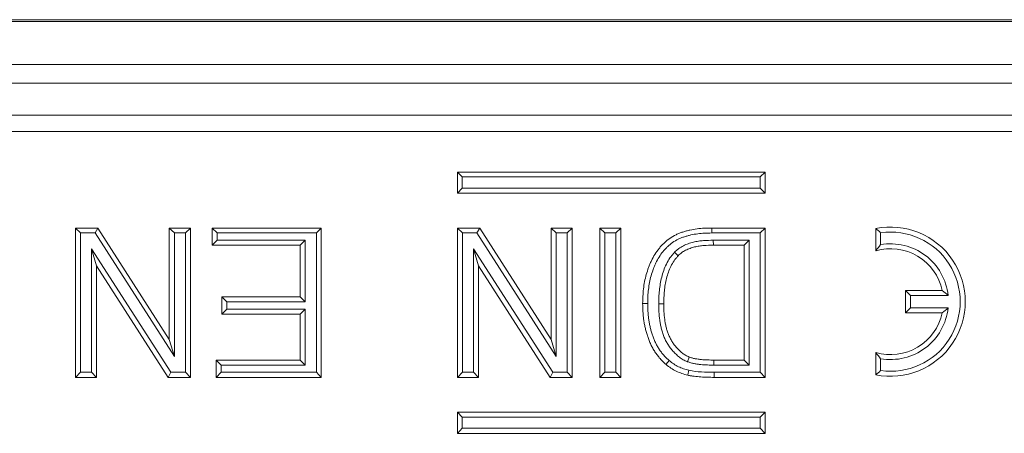
# Model space of a CAD drawing. Units: millimetres. Extents: x 7 to 413, y 7 to 290.
# Drawn here: x 74 to 84, y 75 to 80 of the extents above; entities that cross this region are included whole.
import ezdxf

# ---------------------------------------------------------------- set-up
doc = ezdxf.new("R2010")
doc.units = ezdxf.units.MM

msp = doc.modelspace()

# ---------------------------------------------------------------- linework, layer by layer
at = {"color": 7, "linetype": 'Continuous', "lineweight": 15}
for p, q in [((134.526, 79.872), (34.876, 79.872)), ((134.526, 79.852), (34.876, 79.852)), ((134.526, 79.392), (34.876, 79.392)), ((134.526, 78.851), (34.926, 78.851)), ((134.526, 78.675), (34.926, 78.675)), ((78.655, 78.187), (78.602, 78.24)), ((78.602, 78.24), (78.602, 78.014)), ((81.902, 78.24), (78.602, 78.24)), ((81.848, 78.187), (81.902, 78.24)), ((81.902, 78.014), (81.902, 78.24)), ((78.655, 78.187), (78.655, 78.068)), ((81.848, 78.187), (78.655, 78.187)), ((81.848, 78.068), (81.848, 78.187)), ((78.655, 78.068), (78.602, 78.014)), ((78.602, 78.014), (81.902, 78.014)), ((78.655, 78.068), (81.848, 78.068)), ((81.848, 78.068), (81.902, 78.014)), ((74.563, 77.587), (74.509, 77.64)), ((74.509, 77.64), (74.748, 77.64)), ((74.509, 76.04), (74.509, 77.64)), ((74.563, 77.587), (74.718, 77.587)), ((74.563, 76.094), (74.563, 77.587)), ((74.718, 77.587), (74.748, 77.64)), ((74.718, 77.587), (75.568, 76.264)), ((74.748, 77.64), (75.514, 76.447)), ((75.568, 77.587), (75.514, 77.64)), ((75.514, 77.64), (75.74, 77.64)), ((75.514, 76.447), (75.514, 77.64)), ((75.568, 77.587), (75.686, 77.587)), ((75.568, 76.264), (75.568, 77.587)), ((75.686, 77.587), (75.74, 77.64)), ((75.686, 77.587), (75.686, 76.094)), ((75.74, 77.64), (75.74, 76.04)), ((76.027, 77.587), (75.974, 77.64)), ((75.974, 77.456), (75.974, 77.64)), ((75.974, 77.64), (77.143, 77.64)), ((76.027, 77.509), (76.027, 77.587)), ((76.027, 77.587), (77.09, 77.587)), ((77.09, 77.587), (77.143, 77.64)), ((77.09, 77.587), (77.09, 76.094)), ((77.143, 77.64), (77.143, 76.04)), ((78.656, 77.587), (78.603, 77.64)), ((78.603, 76.04), (78.603, 77.64)), ((78.603, 77.64), (78.841, 77.64)), ((78.656, 76.094), (78.656, 77.587)), ((78.656, 77.587), (78.812, 77.587)), ((78.812, 77.587), (78.841, 77.64)), ((78.812, 77.587), (79.661, 76.264)), ((78.841, 77.64), (79.608, 76.447)), ((79.661, 77.587), (79.608, 77.64)), ((79.608, 77.64), (79.833, 77.64)), ((79.608, 76.447), (79.608, 77.64)), ((79.661, 77.587), (79.78, 77.587)), ((79.661, 76.264), (79.661, 77.587)), ((79.78, 77.587), (79.833, 77.64)), ((79.78, 77.587), (79.78, 76.094)), ((79.833, 77.64), (79.833, 76.04)), ((80.182, 77.587), (80.129, 77.64)), ((80.129, 77.64), (80.354, 77.64)), ((80.129, 76.04), (80.129, 77.64)), ((80.182, 77.587), (80.301, 77.587)), ((80.182, 76.094), (80.182, 77.587)), ((80.301, 77.587), (80.354, 77.64)), ((80.301, 77.587), (80.301, 76.094)), ((80.354, 77.64), (80.354, 76.04)), ((81.328, 77.64), (81.901, 77.64)), ((81.328, 77.587), (81.848, 77.587)), ((81.848, 77.587), (81.901, 77.64)), ((81.848, 77.587), (81.848, 76.094)), ((81.901, 77.64), (81.901, 76.04)), ((83.086, 77.635), (83.086, 77.395)), ((83.139, 77.59), (83.139, 77.462)), ((76.027, 77.509), (75.974, 77.456)), ((76.971, 77.509), (76.027, 77.509)), ((76.971, 77.509), (76.917, 77.456)), ((76.971, 76.848), (76.971, 77.509)), ((81.729, 77.509), (81.345, 77.509)), ((81.729, 77.509), (81.675, 77.456)), ((81.729, 76.171), (81.729, 77.509)), ((75.531, 76.094), (74.681, 77.417)), ((74.681, 77.417), (74.681, 76.094)), ((74.681, 77.417), (74.735, 77.234)), ((76.917, 77.456), (75.974, 77.456)), ((76.917, 76.902), (76.917, 77.456)), ((79.624, 76.094), (78.775, 77.417)), ((78.775, 77.417), (78.775, 76.094)), ((78.775, 77.417), (78.828, 77.234)), ((80.929, 77.38), (80.968, 77.343)), ((81.675, 77.456), (81.346, 77.456)), ((81.675, 76.225), (81.675, 77.456)), ((74.735, 77.234), (74.735, 76.04)), ((75.502, 76.04), (74.735, 77.234)), ((79.595, 76.04), (78.828, 77.234)), ((78.828, 77.234), (78.828, 76.04)), ((83.459, 76.917), (83.406, 76.971)), ((83.8, 76.971), (83.406, 76.971)), ((83.406, 76.971), (83.406, 76.731)), ((76.13, 76.848), (76.076, 76.902)), ((76.076, 76.717), (76.076, 76.902)), ((76.076, 76.902), (76.917, 76.902)), ((76.13, 76.771), (76.13, 76.848)), ((76.13, 76.848), (76.971, 76.848)), ((76.971, 76.848), (76.917, 76.902)), ((83.459, 76.917), (83.459, 76.785)), ((83.863, 76.917), (83.459, 76.917)), ((76.13, 76.771), (76.076, 76.717)), ((76.971, 76.771), (76.13, 76.771)), ((76.971, 76.771), (76.917, 76.717)), ((76.971, 76.171), (76.971, 76.771)), ((80.76, 76.828), (80.814, 76.828)), ((83.459, 76.785), (83.406, 76.731)), ((83.406, 76.731), (83.8, 76.731)), ((83.459, 76.785), (83.863, 76.785)), ((76.917, 76.717), (76.076, 76.717)), ((76.917, 76.225), (76.917, 76.717)), ((75.568, 76.264), (75.514, 76.447)), ((79.661, 76.264), (79.608, 76.447)), ((76.069, 76.171), (76.015, 76.225)), ((76.015, 76.225), (76.917, 76.225)), ((76.015, 76.04), (76.015, 76.225)), ((76.971, 76.171), (76.917, 76.225)), ((81.067, 76.208), (81.087, 76.258)), ((81.351, 76.225), (81.675, 76.225)), ((81.729, 76.171), (81.675, 76.225)), ((83.086, 76.307), (83.086, 76.067)), ((83.139, 76.24), (83.139, 76.112)), ((76.069, 76.094), (76.069, 76.171)), ((76.069, 76.171), (76.971, 76.171)), ((81.351, 76.171), (81.729, 76.171)), ((74.563, 76.094), (74.509, 76.04)), ((74.735, 76.04), (74.509, 76.04)), ((74.681, 76.094), (74.563, 76.094)), ((74.681, 76.094), (74.735, 76.04)), ((75.531, 76.094), (75.502, 76.04)), ((75.74, 76.04), (75.502, 76.04)), ((75.686, 76.094), (75.531, 76.094)), ((75.686, 76.094), (75.74, 76.04)), ((76.069, 76.094), (76.015, 76.04)), ((77.143, 76.04), (76.015, 76.04)), ((77.09, 76.094), (76.069, 76.094)), ((77.09, 76.094), (77.143, 76.04)), ((78.656, 76.094), (78.603, 76.04)), ((78.828, 76.04), (78.603, 76.04)), ((78.775, 76.094), (78.656, 76.094)), ((78.775, 76.094), (78.828, 76.04)), ((79.624, 76.094), (79.595, 76.04)), ((79.833, 76.04), (79.595, 76.04)), ((79.78, 76.094), (79.624, 76.094)), ((79.78, 76.094), (79.833, 76.04)), ((80.182, 76.094), (80.129, 76.04)), ((80.354, 76.04), (80.129, 76.04)), ((80.301, 76.094), (80.182, 76.094)), ((80.301, 76.094), (80.354, 76.04)), ((81.848, 76.094), (81.354, 76.094)), ((81.901, 76.04), (81.354, 76.04)), ((81.848, 76.094), (81.901, 76.04)), ((78.655, 75.613), (78.602, 75.666)), ((78.602, 75.666), (78.602, 75.44)), ((81.902, 75.666), (78.602, 75.666)), ((78.655, 75.613), (78.655, 75.494)), ((81.848, 75.613), (78.655, 75.613)), ((81.848, 75.613), (81.902, 75.666)), ((81.848, 75.494), (81.848, 75.613)), ((81.902, 75.44), (81.902, 75.666)), ((78.655, 75.494), (78.602, 75.44)), ((78.655, 75.494), (81.848, 75.494)), ((81.848, 75.494), (81.902, 75.44)), ((78.602, 75.44), (81.902, 75.44))]:
    msp.add_line(p, q, dxfattribs=at)
at = {"color": 8, "linetype": 'Continuous', "lineweight": 0}
for p, q in [((134.526, 79.192), (34.876, 79.192)), ((81.345, 77.509), (81.346, 77.456)), ((81.351, 76.171), (81.351, 76.225)), ((81.354, 76.094), (81.354, 76.04))]:
    msp.add_line(p, q, dxfattribs=at)
at = {"color": 8, "linetype": 'Continuous', "lineweight": 0, "flags": 128}
msp.add_lwpolyline([(81.328, 77.587), (81.328, 77.603), (81.328, 77.619), (81.328, 77.64)], dxfattribs=at)
at = {"color": 7, "linetype": 'Continuous', "lineweight": 15, "flags": 128}
for points in [[(80.642, 76.832), (80.626, 76.832), (80.61, 76.832), (80.588, 76.832)], [(80.873, 76.219), (80.863, 76.207), (80.852, 76.194), (80.839, 76.178)], [(81.084, 76.116), (81.08, 76.1), (81.076, 76.084), (81.071, 76.064)]]:
    msp.add_lwpolyline(points, dxfattribs=at)
at = {"color": 7, "linetype": 'Continuous', "lineweight": 15}
for radius, start, end in [(0.8, 258.463, 101.537), (0.746, 261.8038, 98.1962), (0.62, 6.1442, 99.8749), (0.567, 12.221, 106.3942), (0.567, 253.6058, 347.779), (0.62, 260.1251, 353.8558)]:
    msp.add_arc((83.246, 76.851), radius, start, end, dxfattribs=at)
for points, knots in [([(80.588, 76.832), (80.589, 76.858), (80.589, 76.884), (80.592, 76.936), (80.594, 76.962), (80.6, 77.014), (80.604, 77.04), (80.614, 77.091), (80.62, 77.117), (80.634, 77.167), (80.642, 77.192), (80.656, 77.229), (80.661, 77.241), (80.671, 77.265), (80.676, 77.277), (80.693, 77.313), (80.705, 77.336), (80.733, 77.38), (80.748, 77.401), (80.773, 77.432), (80.781, 77.442), (80.799, 77.461), (80.808, 77.47), (80.836, 77.497), (80.857, 77.514), (80.9, 77.544), (80.922, 77.557), (80.958, 77.574), (80.97, 77.58), (80.994, 77.589), (81.006, 77.593), (81.031, 77.602), (81.044, 77.605), (81.069, 77.612), (81.082, 77.615), (81.12, 77.624), (81.146, 77.628), (81.198, 77.635), (81.224, 77.637), (81.276, 77.64), (81.302, 77.64), (81.328, 77.64)], [0, 0, 0, 0, 0.0625, 0.0625, 0.125, 0.125, 0.1875, 0.1875, 0.25, 0.25, 0.3125, 0.3125, 0.34375, 0.34375, 0.375, 0.375, 0.4375, 0.4375, 0.5, 0.5, 0.53125, 0.53125, 0.5625, 0.5625, 0.625, 0.625, 0.6875, 0.6875, 0.71875, 0.71875, 0.75, 0.75, 0.78125, 0.78125, 0.8125, 0.8125, 0.875, 0.875, 0.9375, 0.9375, 1, 1, 1, 1]), ([(80.642, 76.832), (80.642, 76.858), (80.643, 76.883), (80.645, 76.933), (80.647, 76.957), (80.653, 77.007), (80.657, 77.032), (80.666, 77.08), (80.672, 77.104), (80.685, 77.151), (80.693, 77.175), (80.706, 77.21), (80.711, 77.222), (80.72, 77.244), (80.725, 77.255), (80.74, 77.288), (80.752, 77.309), (80.777, 77.35), (80.791, 77.369), (80.814, 77.397), (80.822, 77.406), (80.838, 77.424), (80.846, 77.432), (80.872, 77.457), (80.89, 77.472), (80.928, 77.498), (80.948, 77.51), (80.98, 77.526), (80.99, 77.53), (81.012, 77.539), (81.024, 77.543), (81.047, 77.55), (81.059, 77.554), (81.082, 77.56), (81.094, 77.563), (81.129, 77.571), (81.154, 77.575), (81.203, 77.581), (81.228, 77.584), (81.277, 77.586), (81.302, 77.587), (81.328, 77.587)], [0.0005275, 0.0005275, 0.0005275, 0.0005275, 0.0625, 0.0625, 0.125, 0.125, 0.1875, 0.1875, 0.25, 0.25, 0.3125, 0.3125, 0.34375, 0.34375, 0.375, 0.375, 0.4375, 0.4375, 0.5, 0.5, 0.53125, 0.53125, 0.5625, 0.5625, 0.625, 0.625, 0.6875, 0.6875, 0.71875, 0.71875, 0.75, 0.75, 0.78125, 0.78125, 0.8125, 0.8125, 0.875, 0.875, 0.9375, 0.9375, 0.9997573, 0.9997573, 0.9997573, 0.9997573]), ([(81.345, 77.509), (81.345, 77.509), (81.345, 77.509), (81.345, 77.509), (81.311, 77.509), (81.276, 77.508), (81.222, 77.504), (81.204, 77.502), (81.168, 77.497), (81.15, 77.494), (81.113, 77.485), (81.095, 77.479), (81.06, 77.466), (81.042, 77.459), (81.008, 77.441), (80.991, 77.431), (80.966, 77.413), (80.958, 77.407), (80.943, 77.394), (80.937, 77.387), (80.931, 77.381), (80.93, 77.381), (80.93, 77.38), (80.929, 77.38)], [-0.000983, -0.000983, -0.000983, -0.000983, 0, 0, 0, 0.25, 0.25, 0.375, 0.375, 0.5, 0.5, 0.625, 0.625, 0.75, 0.75, 0.875, 0.875, 0.9375, 0.9375, 1, 1, 1, 1.005792, 1.005792, 1.005792, 1.005792]), ([(80.929, 77.38), (80.928, 77.379), (80.928, 77.379), (80.927, 77.378), (80.92, 77.369), (80.912, 77.36), (80.896, 77.341), (80.888, 77.33), (80.866, 77.298), (80.854, 77.276), (80.831, 77.231), (80.822, 77.208), (80.805, 77.161), (80.798, 77.138), (80.786, 77.091), (80.781, 77.066), (80.773, 77.018), (80.77, 76.995), (80.765, 76.947), (80.763, 76.923), (80.761, 76.875), (80.761, 76.852), (80.76, 76.829), (80.76, 76.829), (80.76, 76.829), (80.76, 76.828)], [-0.004273, -0.004273, -0.004273, -0.004273, 0, 0, 0, 0.0625, 0.0625, 0.125, 0.125, 0.25, 0.25, 0.375, 0.375, 0.5, 0.5, 0.625, 0.625, 0.75, 0.75, 0.875, 0.875, 1, 1, 1, 1.001386, 1.001386, 1.001386, 1.001386]), ([(81.346, 77.456), (81.312, 77.455), (81.278, 77.455), (81.228, 77.451), (81.211, 77.449), (81.177, 77.444), (81.161, 77.441), (81.128, 77.433), (81.112, 77.428), (81.08, 77.417), (81.064, 77.41), (81.034, 77.395), (81.02, 77.386), (80.999, 77.371), (80.993, 77.366), (80.98, 77.354), (80.974, 77.349), (80.968, 77.343)], [0, 0, 0, 0, 0.25, 0.25, 0.375, 0.375, 0.5, 0.5, 0.625, 0.625, 0.75, 0.75, 0.875, 0.875, 0.9375, 0.9375, 1, 1, 1, 1]), ([(80.968, 77.343), (80.96, 77.334), (80.953, 77.325), (80.938, 77.308), (80.931, 77.299), (80.912, 77.27), (80.901, 77.25), (80.88, 77.209), (80.872, 77.188), (80.856, 77.145), (80.85, 77.123), (80.838, 77.079), (80.833, 77.056), (80.826, 77.011), (80.823, 76.988), (80.818, 76.943), (80.817, 76.92), (80.815, 76.874), (80.814, 76.851), (80.814, 76.828)], [0, 0, 0, 0, 0.0625, 0.0625, 0.125, 0.125, 0.25, 0.25, 0.375, 0.375, 0.5, 0.5, 0.625, 0.625, 0.75, 0.75, 0.875, 0.875, 1, 1, 1, 1]), ([(80.839, 76.178), (80.827, 76.188), (80.816, 76.198), (80.794, 76.219), (80.784, 76.23), (80.764, 76.253), (80.755, 76.264), (80.737, 76.288), (80.728, 76.301), (80.712, 76.326), (80.704, 76.339), (80.689, 76.365), (80.682, 76.379), (80.669, 76.406), (80.663, 76.42), (80.652, 76.448), (80.647, 76.462), (80.637, 76.49), (80.633, 76.505), (80.625, 76.534), (80.621, 76.548), (80.614, 76.577), (80.611, 76.592), (80.605, 76.622), (80.603, 76.637), (80.598, 76.667), (80.596, 76.681), (80.593, 76.711), (80.592, 76.726), (80.589, 76.772), (80.589, 76.802), (80.588, 76.832)], [0, 0, 0, 0, 0.0625, 0.0625, 0.125, 0.125, 0.1875, 0.1875, 0.25, 0.25, 0.3125, 0.3125, 0.375, 0.375, 0.4375, 0.4375, 0.5, 0.5, 0.5625, 0.5625, 0.625, 0.625, 0.6875, 0.6875, 0.75, 0.75, 0.8125, 0.8125, 0.875, 0.875, 1, 1, 1, 1]), ([(80.873, 76.219), (80.862, 76.229), (80.852, 76.238), (80.833, 76.256), (80.824, 76.266), (80.806, 76.287), (80.797, 76.298), (80.78, 76.32), (80.772, 76.331), (80.757, 76.354), (80.75, 76.366), (80.736, 76.39), (80.73, 76.402), (80.718, 76.428), (80.713, 76.441), (80.702, 76.467), (80.697, 76.48), (80.688, 76.507), (80.684, 76.52), (80.676, 76.547), (80.673, 76.562), (80.666, 76.589), (80.663, 76.603), (80.658, 76.631), (80.656, 76.645), (80.651, 76.674), (80.65, 76.688), (80.647, 76.716), (80.646, 76.731), (80.643, 76.774), (80.642, 76.802), (80.642, 76.832)], [0.0018391, 0.0018391, 0.0018391, 0.0018391, 0.0625, 0.0625, 0.125, 0.125, 0.1875, 0.1875, 0.25, 0.25, 0.3125, 0.3125, 0.375, 0.375, 0.4375, 0.4375, 0.5, 0.5, 0.5625, 0.5625, 0.625, 0.625, 0.6875, 0.6875, 0.75, 0.75, 0.8125, 0.8125, 0.875, 0.875, 0.9990933, 0.9990933, 0.9990933, 0.9990933]), ([(80.76, 76.828), (80.76, 76.828), (80.76, 76.828), (80.76, 76.828), (80.761, 76.8), (80.761, 76.771), (80.764, 76.712), (80.767, 76.683), (80.773, 76.639), (80.776, 76.625), (80.781, 76.595), (80.784, 76.58), (80.791, 76.551), (80.795, 76.537), (80.804, 76.508), (80.809, 76.493), (80.821, 76.464), (80.827, 76.45), (80.842, 76.422), (80.85, 76.408), (80.866, 76.382), (80.874, 76.37), (80.892, 76.345), (80.902, 76.333), (80.923, 76.309), (80.934, 76.298), (80.957, 76.277), (80.969, 76.266), (80.995, 76.247), (81.008, 76.238), (81.03, 76.225), (81.038, 76.222), (81.052, 76.215), (81.059, 76.212), (81.065, 76.209), (81.066, 76.209), (81.066, 76.209), (81.067, 76.208)], [-0.001138, -0.001138, -0.001138, -0.001138, 0, 0, 0, 0.125, 0.125, 0.25, 0.25, 0.3125, 0.3125, 0.375, 0.375, 0.4375, 0.4375, 0.5, 0.5, 0.5625, 0.5625, 0.625, 0.625, 0.6875, 0.6875, 0.75, 0.75, 0.8125, 0.8125, 0.875, 0.875, 0.9375, 0.9375, 0.96875, 0.96875, 1, 1, 1, 1.002393, 1.002393, 1.002393, 1.002393]), ([(80.814, 76.828), (80.814, 76.8), (80.815, 76.772), (80.818, 76.717), (80.82, 76.689), (80.826, 76.647), (80.828, 76.633), (80.834, 76.606), (80.836, 76.592), (80.843, 76.565), (80.847, 76.551), (80.855, 76.525), (80.86, 76.512), (80.87, 76.486), (80.876, 76.473), (80.889, 76.448), (80.896, 76.436), (80.911, 76.412), (80.918, 76.401), (80.935, 76.378), (80.944, 76.367), (80.962, 76.346), (80.972, 76.336), (80.992, 76.317), (81.003, 76.308), (81.025, 76.291), (81.037, 76.283), (81.055, 76.273), (81.061, 76.27), (81.074, 76.264), (81.08, 76.261), (81.087, 76.258)], [0, 0, 0, 0, 0.125, 0.125, 0.25, 0.25, 0.3125, 0.3125, 0.375, 0.375, 0.4375, 0.4375, 0.5, 0.5, 0.5625, 0.5625, 0.625, 0.625, 0.6875, 0.6875, 0.75, 0.75, 0.8125, 0.8125, 0.875, 0.875, 0.9375, 0.9375, 0.96875, 0.96875, 1, 1, 1, 1]), ([(81.084, 76.116), (81.063, 76.121), (81.044, 76.126), (81.007, 76.139), (80.989, 76.146), (80.954, 76.163), (80.937, 76.173), (80.905, 76.194), (80.89, 76.206), (80.873, 76.219)], [0.0035443, 0.0035443, 0.0035443, 0.0035443, 0.25, 0.25, 0.5, 0.5, 0.75, 0.75, 0.9949034, 0.9949034, 0.9949034, 0.9949034]), ([(81.067, 76.208), (81.067, 76.208), (81.068, 76.208), (81.068, 76.208), (81.074, 76.206), (81.079, 76.204), (81.091, 76.2), (81.098, 76.198), (81.117, 76.192), (81.128, 76.19), (81.153, 76.185), (81.165, 76.183), (81.183, 76.181), (81.189, 76.18), (81.2, 76.179), (81.206, 76.178), (81.223, 76.176), (81.236, 76.175), (81.259, 76.174), (81.271, 76.173), (81.306, 76.172), (81.328, 76.172), (81.35, 76.171), (81.351, 76.171), (81.351, 76.171), (81.351, 76.171)], [-0.005997, -0.005997, -0.005997, -0.005997, 0, 0, 0, 0.0625, 0.0625, 0.125, 0.125, 0.25, 0.25, 0.375, 0.375, 0.4375, 0.4375, 0.5, 0.5, 0.625, 0.625, 0.75, 0.75, 1, 1, 1, 1.001197, 1.001197, 1.001197, 1.001197]), ([(81.087, 76.258), (81.092, 76.256), (81.097, 76.254), (81.108, 76.251), (81.113, 76.249), (81.129, 76.245), (81.14, 76.242), (81.162, 76.238), (81.173, 76.236), (81.19, 76.234), (81.195, 76.233), (81.206, 76.232), (81.212, 76.231), (81.228, 76.229), (81.24, 76.229), (81.262, 76.227), (81.273, 76.227), (81.306, 76.226), (81.329, 76.225), (81.351, 76.225)], [0, 0, 0, 0, 0.0625, 0.0625, 0.125, 0.125, 0.25, 0.25, 0.375, 0.375, 0.4375, 0.4375, 0.5, 0.5, 0.625, 0.625, 0.75, 0.75, 1, 1, 1, 1]), ([(81.071, 76.064), (81.05, 76.069), (81.029, 76.075), (80.988, 76.088), (80.967, 76.097), (80.928, 76.116), (80.909, 76.127), (80.873, 76.151), (80.856, 76.164), (80.839, 76.178)], [0, 0, 0, 0, 0.25, 0.25, 0.5, 0.5, 0.75, 0.75, 1, 1, 1, 1]), ([(81.354, 76.094), (81.309, 76.094), (81.264, 76.095), (81.173, 76.101), (81.128, 76.106), (81.084, 76.116)], [0, 0, 0, 0, 0.5, 0.5, 1, 1, 1, 1]), ([(81.354, 76.04), (81.33, 76.04), (81.307, 76.041), (81.271, 76.042), (81.259, 76.042), (81.236, 76.043), (81.224, 76.044), (81.2, 76.045), (81.188, 76.046), (81.165, 76.049), (81.153, 76.05), (81.13, 76.053), (81.118, 76.055), (81.1, 76.057), (81.094, 76.059), (81.083, 76.061), (81.077, 76.062), (81.071, 76.064)], [0, 0, 0, 0, 0.25, 0.25, 0.375, 0.375, 0.5, 0.5, 0.625, 0.625, 0.75, 0.75, 0.875, 0.875, 0.9375, 0.9375, 1, 1, 1, 1])]:
    msp.add_open_spline(points, degree=3, knots=knots, dxfattribs=at)
for points in [[(83.139, 77.59), (83.121, 77.605), (83.104, 77.62), (83.086, 77.635)], [(83.139, 77.462), (83.121, 77.441), (83.104, 77.419), (83.086, 77.395)], [(83.863, 76.917), (83.843, 76.935), (83.822, 76.953), (83.8, 76.971)], [(83.863, 76.785), (83.843, 76.767), (83.822, 76.749), (83.8, 76.731)], [(83.139, 76.24), (83.121, 76.261), (83.104, 76.283), (83.086, 76.307)], [(83.139, 76.112), (83.121, 76.097), (83.104, 76.082), (83.086, 76.067)]]:
    msp.add_open_spline(points, degree=3, dxfattribs=at)

doc.saveas('drawing.dxf')
